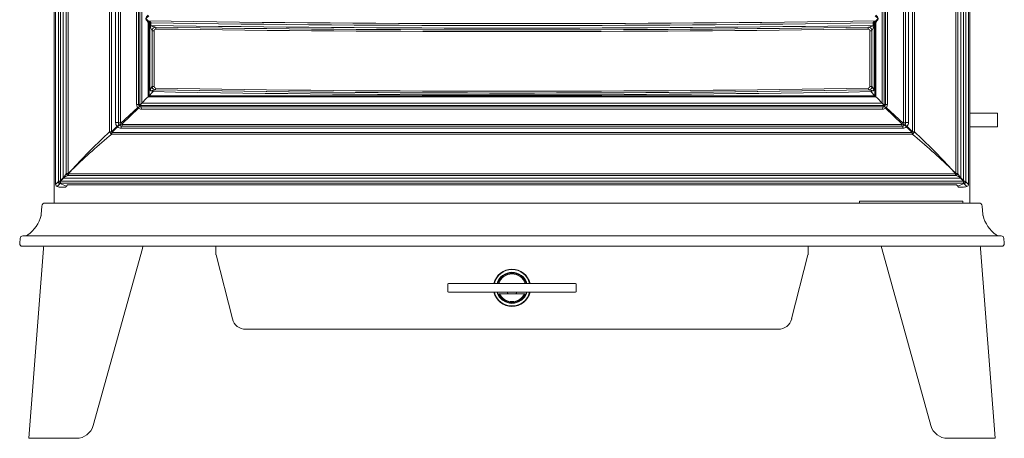
# Model space of a CAD drawing. Units: millimetres. Extents: x -3660555 to -1845680, y -16652 to 2924.
# Drawn here: x -1847817 to -1847248, y -16652 to -16410 of the extents above; entities that cross this region are included whole.
import ezdxf

# ---------------------------------------------------------------- set-up
doc = ezdxf.new("R2010")
doc.units = ezdxf.units.MM
doc.header["$LTSCALE"] = 0.2
doc.layers.add('2建築図', color=4, linetype='Continuous', lineweight=9)

msp = doc.modelspace()

# ---------------------------------------------------------------- linework, layer by layer
at = {"layer": '2建築図', "linetype": 'Continuous'}
for p, q in [((-1847796.78, -16516.45), (-1847796.78, -15981.45)), ((-1847795.89, -15989.67), (-1847795.89, -16505.82)), ((-1847794.32, -16504.03), (-1847794.32, -15991.46)), ((-1847793.01, -15992.01), (-1847793.01, -16503.48)), ((-1847271.54, -16503.48), (-1847271.54, -15992.01)), ((-1847270.23, -15991.46), (-1847270.23, -16504.03)), ((-1847791.5, -16501.89), (-1847791.5, -15993.6)), ((-1847789.84, -16499.29), (-1847789.84, -15996.14)), ((-1847788.65, -15996.14), (-1847788.65, -16499.29)), ((-1847275.89, -16499.29), (-1847275.89, -15996.14)), ((-1847274.71, -15996.14), (-1847274.71, -16499.29)), ((-1847273.05, -15993.6), (-1847273.05, -16501.89)), ((-1847764.76, -16475.31), (-1847764.76, -16020.19)), ((-1847763.63, -16020.15), (-1847763.63, -16475.31)), ((-1847300.92, -16475.31), (-1847300.92, -16020.19)), ((-1847299.79, -16019.77), (-1847299.79, -16475.31)), ((-1847761.25, -16469.97), (-1847761.25, -16024.88)), ((-1847759.65, -16024.88), (-1847759.65, -16469.97)), ((-1847759.63, -16470.01), (-1847759.63, -16024.85)), ((-1847758.32, -16024.99), (-1847758.32, -16470.01)), ((-1847306.22, -16470.01), (-1847306.22, -16024.99)), ((-1847304.92, -16024.85), (-1847304.92, -16470.01)), ((-1847304.9, -16469.97), (-1847304.9, -16024.88)), ((-1847303.3, -16024.88), (-1847303.3, -16469.97)), ((-1847749.09, -16459.44), (-1847749.09, -16036.06)), ((-1847747.96, -16459.42), (-1847747.96, -16036.08)), ((-1847747.24, -16036.08), (-1847747.24, -16459.42)), ((-1847746.04, -16036.76), (-1847746.04, -16458.73)), ((-1847318.5, -16458.73), (-1847318.5, -16036.76)), ((-1847317.31, -16459.42), (-1847317.31, -16036.08)), ((-1847316.58, -16036.08), (-1847316.58, -16459.42)), ((-1847315.45, -16036.06), (-1847315.45, -16459.44)), ((-1847267.78, -16221.96), (-1847267.78, -16516.45)), ((-1847268.66, -16505.82), (-1847268.66, -16227.56)), ((-1847742.48, -16454.99), (-1847742.48, -16412.12)), ((-1847741.86, -16412.12), (-1847742.48, -16412.12)), ((-1847741.92, -16412), (-1847741.51, -16411.73)), ((-1847741.44, -16411.96), (-1847741.86, -16412.12)), ((-1847741.86, -16412.12), (-1847741.86, -16454.39)), ((-1847741.44, -16411.96), (-1847741.44, -16451.03)), ((-1847741.2, -16413.82), (-1847741.2, -16412.1)), ((-1847740.85, -16412.32), (-1847740.86, -16413.82)), ((-1847323.68, -16413.82), (-1847323.7, -16412.32)), ((-1847323.35, -16412.1), (-1847323.34, -16413.82)), ((-1847323.11, -16451.03), (-1847323.11, -16411.96)), ((-1847322.69, -16412.12), (-1847323.11, -16411.96)), ((-1847323.04, -16411.73), (-1847322.62, -16412)), ((-1847322.69, -16454.39), (-1847322.69, -16412.12)), ((-1847322.07, -16412.12), (-1847322.69, -16412.12)), ((-1847322.07, -16412.12), (-1847322.07, -16454.99)), ((-1847740.86, -16413.82), (-1847741.2, -16413.82)), ((-1847740.2, -16449), (-1847740.2, -16416.85)), ((-1847739.03, -16416.85), (-1847740.2, -16416.85)), ((-1847739.03, -16416.85), (-1847739.03, -16449)), ((-1847325.51, -16449), (-1847325.51, -16416.85)), ((-1847324.34, -16416.85), (-1847325.51, -16416.85)), ((-1847324.34, -16416.85), (-1847324.34, -16449)), ((-1847323.34, -16413.82), (-1847323.68, -16413.82)), ((-1847739.03, -16449), (-1847740.2, -16449)), ((-1847324.34, -16449), (-1847325.51, -16449)), ((-1847322.69, -16454.39), (-1847324.95, -16452.05)), ((-1847747.06, -16459.8), (-1847746.04, -16458.73)), ((-1847746.04, -16458.73), (-1847318.5, -16458.73)), ((-1847322.07, -16454.99), (-1847742.48, -16454.99)), ((-1847741.86, -16454.39), (-1847322.69, -16454.39)), ((-1847317.48, -16459.8), (-1847318.5, -16458.73)), ((-1847758.18, -16470.37), (-1847748.48, -16461.14)), ((-1847747.99, -16461.63), (-1847757.69, -16470.86)), ((-1847747.96, -16459.44), (-1847749.09, -16459.44)), ((-1847747.96, -16459.42), (-1847747.24, -16459.42)), ((-1847747.96, -16459.44), (-1847747.96, -16459.42)), ((-1847746.69, -16459.98), (-1847317.85, -16459.98)), ((-1847746.53, -16460.89), (-1847746.53, -16460.91)), ((-1847318.02, -16460.89), (-1847746.53, -16460.89)), ((-1847746.53, -16460.91), (-1847318.02, -16460.91)), ((-1847318.17, -16462.22), (-1847746.38, -16462.22)), ((-1847318.02, -16460.91), (-1847318.02, -16460.89)), ((-1847316.58, -16459.42), (-1847317.31, -16459.42)), ((-1847316.58, -16459.42), (-1847316.58, -16459.44)), ((-1847316.58, -16459.44), (-1847315.45, -16459.44)), ((-1847306.85, -16470.86), (-1847316.56, -16461.63)), ((-1847316.07, -16461.14), (-1847306.37, -16470.37)), ((-1847251.78, -16464.45), (-1847267.78, -16464.45)), ((-1847251.78, -16464.45), (-1847251.78, -16472.45)), ((-1847759.65, -16469.97), (-1847761.25, -16469.97)), ((-1847759.65, -16469.97), (-1847759.63, -16470.01)), ((-1847759.63, -16470.01), (-1847758.32, -16470.01)), ((-1847304.92, -16470.01), (-1847306.22, -16470.01)), ((-1847304.92, -16470.01), (-1847304.9, -16469.97)), ((-1847303.3, -16469.97), (-1847304.9, -16469.97)), ((-1847763.63, -16475.31), (-1847764.76, -16475.31)), ((-1847763.63, -16475.31), (-1847760.48, -16472.18)), ((-1847760.21, -16472.46), (-1847763.35, -16475.59)), ((-1847763.35, -16475.59), (-1847301.19, -16475.59)), ((-1847306.48, -16473.23), (-1847758.06, -16473.23)), ((-1847757.71, -16471.95), (-1847306.84, -16471.95)), ((-1847757.35, -16471), (-1847307.19, -16471)), ((-1847301.19, -16475.59), (-1847304.34, -16472.46)), ((-1847304.07, -16472.18), (-1847300.92, -16475.31)), ((-1847300.92, -16475.31), (-1847299.79, -16475.31)), ((-1847267.78, -16472.45), (-1847251.78, -16472.45)), ((-1847301.09, -16476.64), (-1847763.45, -16476.64)), ((-1847795.89, -16505.82), (-1847794.47, -16504.21)), ((-1847794.47, -16504.21), (-1847794.32, -16504.03)), ((-1847793.27, -16503.7), (-1847793.01, -16503.48)), ((-1847793.01, -16503.48), (-1847791.5, -16501.89)), ((-1847792.87, -16503.62), (-1847793, -16503.84)), ((-1847793, -16503.84), (-1847271.54, -16503.84)), ((-1847791.36, -16502.03), (-1847792.87, -16503.62)), ((-1847273.18, -16502.03), (-1847791.36, -16502.03)), ((-1847788.65, -16499.29), (-1847789.84, -16499.29)), ((-1847789.84, -16499.58), (-1847789.84, -16499.29)), ((-1847788.62, -16500.54), (-1847788.9, -16500.54)), ((-1847788.65, -16499.29), (-1847788.69, -16499.53)), ((-1847788.69, -16499.53), (-1847788.46, -16499.49)), ((-1847275.93, -16500.54), (-1847788.62, -16500.54)), ((-1847788.46, -16499.49), (-1847276.08, -16499.49)), ((-1847276.08, -16499.49), (-1847275.85, -16499.53)), ((-1847275.65, -16500.54), (-1847275.93, -16500.54)), ((-1847275.85, -16499.53), (-1847275.89, -16499.29)), ((-1847274.71, -16499.29), (-1847275.89, -16499.29)), ((-1847274.71, -16499.29), (-1847274.71, -16499.58)), ((-1847271.67, -16503.62), (-1847273.18, -16502.03)), ((-1847273.05, -16501.89), (-1847271.54, -16503.48)), ((-1847271.54, -16503.84), (-1847271.67, -16503.62)), ((-1847271.54, -16503.48), (-1847271.27, -16503.7)), ((-1847270.23, -16504.03), (-1847270.08, -16504.21)), ((-1847270.08, -16504.21), (-1847268.66, -16505.82)), ((-1847793.86, -16507.18), (-1847795.04, -16506.96)), ((-1847793.34, -16505.03), (-1847793.49, -16505.2)), ((-1847789.7, -16506.72), (-1847793.49, -16505.2)), ((-1847271.32, -16505), (-1847793.22, -16505)), ((-1847789.7, -16506.72), (-1847790.12, -16507.19)), ((-1847789.09, -16506.02), (-1847789.7, -16506.72)), ((-1847274.85, -16506.72), (-1847275.45, -16506.02)), ((-1847274.85, -16506.72), (-1847271.06, -16505.2)), ((-1847274.43, -16507.19), (-1847274.85, -16506.72)), ((-1847271.06, -16505.2), (-1847271.21, -16505.03)), ((-1847269.51, -16506.96), (-1847270.69, -16507.18)), ((-1847271.79, -16515.45), (-1847331.65, -16515.45)), ((-1847331.65, -16515.45), (-1847331.65, -16516.45)), ((-1847313.18, -16515.33), (-1847313.18, -16515.45)), ((-1847302.55, -16515.45), (-1847302.55, -16515.33)), ((-1847271.79, -16515.45), (-1847271.79, -16516.45)), ((-1847804.25, -16523.15), (-1847803.91, -16518.32)), ((-1847801.91, -16516.45), (-1847262.64, -16516.45)), ((-1847260.65, -16518.32), (-1847260.31, -16523.15)), ((-1847816.64, -16539.82), (-1847816.37, -16536.82)), ((-1847814.88, -16535.45), (-1847814.52, -16535.45)), ((-1847814.52, -16535.45), (-1847250.04, -16535.45)), ((-1847250.04, -16535.45), (-1847249.68, -16535.45)), ((-1847248.18, -16536.82), (-1847247.92, -16539.82)), ((-1847814.78, -16541.45), (-1847815.14, -16541.45)), ((-1847249.78, -16541.45), (-1847814.78, -16541.45)), ((-1847811.28, -16652.45), (-1847802.95, -16542.74)), ((-1847745.8, -16542.74), (-1847774.24, -16645.13)), ((-1847745.43, -16541.41), (-1847745.8, -16542.74)), ((-1847703.28, -16541.36), (-1847703.28, -16546.45)), ((-1847361.28, -16541.36), (-1847361.28, -16546.45)), ((-1847318.75, -16542.74), (-1847319.13, -16541.38)), ((-1847290.31, -16645.13), (-1847318.75, -16542.74)), ((-1847261.61, -16542.74), (-1847253.28, -16652.45)), ((-1847249.41, -16541.45), (-1847249.78, -16541.45)), ((-1847703.28, -16546.45), (-1847703.24, -16546.45)), ((-1847703.24, -16546.45), (-1847693.81, -16583.43)), ((-1847370.74, -16583.43), (-1847361.31, -16546.45)), ((-1847361.31, -16546.45), (-1847361.28, -16546.45)), ((-1847569.41, -16563.45), (-1847569.41, -16567.45)), ((-1847568.91, -16562.95), (-1847563.41, -16562.95)), ((-1847563.41, -16562.95), (-1847501.14, -16562.95)), ((-1847501.14, -16562.95), (-1847495.64, -16562.95)), ((-1847495.14, -16567.45), (-1847495.14, -16563.45)), ((-1847563.41, -16567.95), (-1847568.91, -16567.95)), ((-1847501.14, -16567.95), (-1847563.41, -16567.95)), ((-1847540.02, -16568.95), (-1847539.47, -16568.95)), ((-1847525.08, -16568.95), (-1847539.47, -16568.95)), ((-1847525.08, -16568.95), (-1847524.53, -16568.95)), ((-1847495.64, -16567.95), (-1847501.14, -16567.95)), ((-1847686.06, -16589.45), (-1847378.49, -16589.45)), ((-1847801.31, -16652.45), (-1847811.28, -16652.45)), ((-1847801.31, -16652.45), (-1847783.88, -16652.45)), ((-1847263.25, -16652.45), (-1847280.68, -16652.45)), ((-1847253.28, -16652.45), (-1847263.25, -16652.45))]:
    msp.add_line(p, q, dxfattribs=at)
for centre, radius, start, end in [((-1847743.56, -16412.3), 1.1, 9.2047, 37.3967), ((-1847532.27, -2194.68), 14218.05, 269.153911, 270.846089), ((-1847743.9, -16412.25), 1.99, 7.3915, 32.6965), ((-1847755.7, -16435.48), 27.51, 57.3346, 58.1903), ((-1847756.8, -16419.73), 17.59, 24.9141, 26.2181), ((-1847532.27, -2196.31), 14217.54, 269.159422, 270.840578), ((-1847307.7, -16419.76), 17.64, 153.7839, 155.0839), ((-1847308.85, -16435.48), 27.51, 121.8097, 122.6654), ((-1847320.65, -16412.25), 1.99, 147.269, 172.6423), ((-1847320.98, -16412.3), 1.1, 142.6021, 170.7957), ((-1847731.59, -16412.33), 9.73, 188.8207, 207.6983), ((-1847532.27, -2196.32), 14219.03, 269.159457, 270.840543), ((-1847738.19, -16416.87), 2.01, 90.8239, 179.4727), ((-1847738.05, -16416.84), 0.984, 89.744, 180.8267), ((-1847532.27, -2182.34), 14234.01, 269.170985, 270.829015), ((-1847532.27, -2203.08), 14214.26, 269.170529, 270.829471), ((-1847326.5, -16416.84), 0.984, 359.1733, 90.256), ((-1847327.75, -16407.33), 7.66, 280.6794, 302.0338), ((-1847326.36, -16416.87), 2.01, 0.5272, 89.1761), ((-1847332.96, -16412.33), 9.73, 332.3013, 351.1798), ((-1847738.2, -16448.99), 2, 180.119, 267.7188), ((-1847532.27, -5072.28), 11381.66, 268.956252, 271.043748), ((-1847738.05, -16449.01), 0.985, 179.2506, 268.3518), ((-1847532.27, -5100.01), 11352.86, 268.959992, 271.040008), ((-1847326.5, -16449.01), 0.985, 271.6481, 0.7494), ((-1847326.35, -16448.99), 2, 272.3312, 359.8309), ((-1847721.04, -16478.99), 32.18, 131.7709, 140.9823), ((-1847750.9, -16445.7), 12.54, 312.1892, 315.6832), ((-1847751.18, -16445.41), 12.95, 315.6333, 316.0597), ((-1847313.36, -16445.41), 12.95, 223.9404, 224.3667), ((-1847313.65, -16445.7), 12.54, 224.3168, 227.8108), ((-1847343.51, -16478.99), 32.18, 39.0177, 48.2291), ((-1847746.44, -16459.44), 2.65, 180.084, 219.8349), ((-1847747.56, -16455.64), 5.57, 260.554, 265.2639), ((-1847739.06, -16460.76), 8.98, 182.7732, 185.5955), ((-1847746.39, -16459.75), 2.47, 229.7027, 270.4408), ((-1847746.51, -16459.42), 1.46, 179.9065, 224.4479), ((-1847746.28, -16459.44), 1.69, 180.0857, 221.1422), ((-1847746.49, -16459.41), 1.48, 224.3147, 268.4727), ((-1847746.59, -16459.46), 1.45, 228.7107, 272.3987), ((-1847746.75, -16459.42), 0.489, 179.6719, 229.9614), ((-1847746.69, -16459.5), 0.475, 218.2607, 269.7966), ((-1847318.15, -16459.75), 2.47, 269.5592, 310.2973), ((-1847318.06, -16459.41), 1.48, 271.5273, 315.6853), ((-1847317.96, -16459.46), 1.45, 267.6013, 311.2893), ((-1847317.85, -16459.5), 0.475, 270.2034, 321.7393), ((-1847317.8, -16459.42), 0.489, 310.0386, 0.3281), ((-1847318.04, -16459.42), 1.46, 315.5521, 0.0935), ((-1847318.27, -16459.44), 1.69, 318.8578, 359.9143), ((-1847325.49, -16460.76), 8.98, 354.4045, 357.2268), ((-1847316.98, -16455.64), 5.57, 274.7361, 279.446), ((-1847318.1, -16459.44), 2.65, 320.1651, 359.916), ((-1847757.69, -16469.97), 3.56, 179.9632, 218.3996), ((-1847757.55, -16469.96), 2.1, 180.3636, 218.2191), ((-1847757.64, -16470.02), 1.98, 179.6105, 224.2418), ((-1847757.8, -16470), 0.522, 180.3346, 223.7359), ((-1847306.74, -16470), 0.522, 316.2641, 359.6654), ((-1847306.9, -16470.02), 1.98, 315.7582, 0.3895), ((-1847306.99, -16469.96), 2.1, 321.7809, 359.6364), ((-1847306.86, -16469.97), 3.56, 321.6004, 0.0368), ((-1847518.33, -16740.67), 362.14, 132.8809, 137.6233), ((-1847759.6, -16471.6), 1.05, 213.7215, 235.0116), ((-1847758.07, -16469.87), 3.36, 230.5755, 270.1588), ((-1847757.78, -16470.14), 1.8, 218.1667, 230.5664), ((-1847757.74, -16470.08), 1.87, 230.9114, 271.0675), ((-1847756.18, -16470.39), 2, 179.4167, 192.2957), ((-1847757.71, -16469.11), 1.75, 255.9577, 270.535), ((-1847757.36, -16470.52), 0.482, 225.5965, 270.2797), ((-1847758.27, -16472.25), 1, 15.2184, 17.4196), ((-1847306.27, -16472.25), 1, 162.4476, 180), ((-1847307.19, -16470.52), 0.482, 269.7203, 314.4035), ((-1847306.84, -16469.11), 1.75, 269.465, 284.0423), ((-1847306.8, -16470.08), 1.87, 268.9325, 309.0886), ((-1847306.47, -16469.87), 3.36, 269.8412, 309.4244), ((-1847308.36, -16470.39), 2, 347.7043, 0.5833), ((-1847306.77, -16470.14), 1.8, 309.4336, 321.8333), ((-1847304.94, -16471.6), 1.05, 304.9884, 326.2785), ((-1847546.22, -16740.67), 362.14, 42.3767, 47.1191), ((-1847517.16, -16775.66), 387.39, 129.4774, 133.9148), ((-1847547.23, -16775.48), 387.16, 46.0839, 50.524), ((-1847527.54, -16767.32), 374.19, 133.6554, 134.2513), ((-1847526.46, -16733.41), 351.24, 137.6042, 138.2403), ((-1847537, -16767.32), 374.19, 45.7487, 46.3446), ((-1847538.08, -16733.41), 351.24, 41.7597, 42.3958), ((-1847794.08, -16504.93), 0.932, 90.4974, 104.6916), ((-1847785.08, -16525.37), 24.34, 104.8386, 105.2801), ((-1847784.58, -16503.55), 6.95, 165.7602, 167.3529), ((-1847778.71, -16508.46), 14.23, 141.4139, 152.3177), ((-1847777.75, -16524.19), 26.15, 115.2416, 121.266), ((-1847286.8, -16524.19), 26.15, 58.734, 64.7584), ((-1847285.83, -16508.46), 14.23, 27.6823, 38.5861), ((-1847279.46, -16525.37), 24.34, 74.7199, 75.1614), ((-1847279.97, -16503.55), 6.95, 12.6471, 14.2398), ((-1847270.46, -16504.93), 0.926, 75.268, 89.5431), ((-1847794.74, -16505.85), 1.15, 178.7181, 255.1034), ((-1848014.21, -16312.21), 293.2, 318.3772, 318.8343), ((-1847792.01, -16493.8), 13.51, 262.1144, 269.7666), ((-1847272.54, -16493.79), 13.51, 270.2497, 277.8995), ((-1847073.01, -16332.03), 263.08, 221.1669, 221.6762), ((-1847269.8, -16505.85), 1.15, 284.9066, 1.2811), ((-1847801.91, -16518.45), 2, 90, 176), ((-1847262.64, -16518.45), 2, 4, 90), ((-1847823.7, -16518.7), 20, 305.9972, 345.5668), ((-1847807.24, -16522.94), 3, 345.5446, 356), ((-1847257.32, -16522.94), 3, 184, 194.4554), ((-1847240.85, -16518.7), 20, 194.4332, 234.0028), ((-1847814.88, -16536.95), 1.5, 90, 175), ((-1847813.71, -16532.45), 3, 270, 305.9972), ((-1847250.85, -16532.45), 3, 234.0028, 270), ((-1847249.68, -16536.95), 1.5, 5, 90), ((-1847815.14, -16539.95), 1.5, 175, 270), ((-1847796.97, -16543.19), 6, 162.8259, 175.6595), ((-1847267.59, -16543.19), 6, 4.3405, 17.1741), ((-1847249.41, -16539.95), 1.5, 270, 5), ((-1847532.28, -16565.45), 10.75, 13.4477, 166.5523), ((-1847532.28, -16565.45), 10.5, 13.7741, 166.2259), ((-1847532.28, -16565.45), 9, 16.1276, 163.8724), ((-1847532.28, -16565.45), 8.5, 17.1046, 162.8954), ((-1847532.28, -16565.45), 8, 18.21, 161.79), ((-1847568.91, -16563.45), 0.5, 90, 180), ((-1847495.64, -16563.45), 0.5, 0, 90), ((-1847568.91, -16567.45), 0.5, 180, 270), ((-1847532.28, -16565.45), 10.75, 193.4477, 346.5523), ((-1847532.28, -16565.45), 10.5, 193.7741, 346.2259), ((-1847532.28, -16565.45), 9, 196.1276, 343.8724), ((-1847532.28, -16565.45), 8.5, 204.3157, 335.6843), ((-1847532.28, -16565.45), 8, 205.9445, 334.0555), ((-1847531.79, -16566.37), 3.7, 205.3963, 224.3586), ((-1847532.77, -16566.37), 3.7, 315.6414, 334.6037), ((-1847495.64, -16567.45), 0.5, 270, 0), ((-1847686.06, -16581.45), 8, 194.3067, 270), ((-1847378.49, -16581.45), 8, 270, 345.6933), ((-1847783.88, -16642.45), 10, 270, 344.4759), ((-1847280.68, -16642.45), 10, 195.5241, 270)]:
    msp.add_arc(centre, radius, start, end, dxfattribs=at)
for centre, major_axis, ratio, start_param, end_param in [((-1847742.42, -16411.63), (-0.699, -0.715), 0.197896, 4.238934, 4.903478), ((-1847742.13, -16412.12), (-0.977, -0.214), 0.07767, 4.480324, 5.053557), ((-1847742.13, -16412.12), (0.49, -0.872), 0.242042, 1.435526, 1.575798), ((-1847741.71, -16411.96), (0.274, -0.962), 0.265381, 1.495369, 1.739897), ((-1847741.23, -16412.1), (0.778, 0.628), 0.020439, -1.54547, -1.317619), ((-1847323.32, -16412.1), (-0.778, 0.628), 0.020436, 1.317617, 1.545473), ((-1847322.83, -16411.96), (-0.274, -0.962), 0.265381, 4.54328, 4.787814), ((-1847322.41, -16412.12), (-0.49, -0.872), 0.242047, 4.707367, 4.84765), ((-1847322.41, -16412.12), (0.977, -0.214), 0.077677, 1.22963, 1.802865), ((-1847322.13, -16411.63), (0.699, -0.715), 0.197897, 1.379707, 2.044251), ((-1847738.25, -16415.85), (0.015, 1), 0.204934, 4.715385, 6.196832), ((-1847326.3, -16415.85), (-0.015, 1), 0.204934, 0.086353, 1.5678), ((-1847741.16, -16448.92), (1, 0), 0.262466, -0.338268, -0.275526), ((-1847738.33, -16449.01), (0.48, -1.94), 0.940134, 4.482707, 6.024577), ((-1847741.16, -16450.92), (3, 0), 0.087489, -0.338268, -0.281127), ((-1847738.28, -16449.99), (-0.018, -1), 0.204953, 0.089164, 1.574552), ((-1847532.27, -16364.93), (1004.99, 0), 0.087489, 4.50594, 4.918838), ((-1847532.27, -16363.94), (-1003.99, 0), 0.087576, 1.364347, 1.777246), ((-1847326.26, -16449.99), (0.018, -1), 0.204953, 4.708634, 6.194021), ((-1847323.38, -16450.92), (-3, 0), 0.087489, 0.281126, 0.338268), ((-1847326.21, -16449.01), (0.48, 1.94), 0.940134, 3.400201, 4.942071), ((-1847323.38, -16448.92), (-1, 0), 0.262466, 0.275525, 0.338268), ((-1847746.49, -16459.91), (0, -1), 0.208, 4.781601, 6.073656), ((-1847746.57, -16461.89), (0, 1), 0.208, 4.374334, 6.073656), ((-1847317.97, -16461.89), (0, 1), 0.208, 0.20953, 1.908851), ((-1847318.06, -16459.91), (0, -1), 0.208, 0.20953, 1.501584), ((-1847763.77, -16475.31), (1.3, -1.52), 0.396758, 4.383716, 5.362908), ((-1847763.77, -16475.31), (1.41, -1.42), 0.049566, 1.324366, 1.521633), ((-1847763.77, -16475.31), (0, -2), 0.208, 0.84322, 1.43108), ((-1847760.37, -16472.18), (-1.17, -0.93), 0.043448, 3.109721, 4.767041), ((-1847759.9, -16472.67), (-0.95, -1.16), 0.247569, 3.078795, 4.736115), ((-1847757.75, -16473.44), (0, -1.5), 0.208, 3.001876, 4.572672), ((-1847757.65, -16470.5), (0, 1.5), 0.208, 3.001876, 4.374334), ((-1847306.9, -16470.5), (0, 1.5), 0.208, 1.908851, 3.281309), ((-1847306.79, -16473.44), (0, -1.5), 0.208, 1.710513, 3.281309), ((-1847304.65, -16472.67), (0.95, -1.16), 0.247569, 1.54707, 3.20439), ((-1847304.17, -16472.18), (1.17, -0.93), 0.043448, 1.516144, 3.173464), ((-1847300.78, -16475.31), (-1.41, -1.42), 0.049566, -1.521633, -1.324366), ((-1847300.78, -16475.31), (0, -2), 0.208, 4.852106, 5.439965), ((-1847300.78, -16475.31), (1.3, 1.52), 0.396758, 4.06187, 5.041062), ((-1847793.47, -16504.21), (-0.754, 0.657), 0.99441, 0.720077, 2.268066), ((-1847793.32, -16504.03), (-0.754, 0.657), 0.99441, 0.720077, 2.268066), ((-1847793.21, -16504), (-0.135, 0.991), 0.881703, 1.451537, 2.969185), ((-1847792.8, -16503.7), (-0.915, 0.403), 0.212282, 1.121182, 1.437943), ((-1847792.66, -16503.48), (-0.725, 0.688), 0.243147, 1.319946, 1.517215), ((-1847791.16, -16501.89), (-0.725, 0.688), 0.243147, 1.319946, 1.517215), ((-1847788.95, -16499.58), (-1, -0.024), 0.046144, 4.451146, 5.802322), ((-1847788.95, -16499.58), (-0.501, 0.865), 0.856734, 1.110385, 2.609574), ((-1847788.95, -16499.58), (0.014, 1), 0.256757, 3.415719, 4.766895), ((-1847275.87, -16499.58), (0, 1), 0.208, 1.474169, 2.867645), ((-1847275.59, -16499.58), (-1, 0.024), 0.046144, 3.622456, 4.973632), ((-1847275.59, -16499.58), (0.014, -1), 0.256757, 4.657883, 6.009059), ((-1847275.59, -16499.58), (-0.501, -0.865), 0.856734, 0.532019, 2.031208), ((-1847273.39, -16501.89), (0.725, 0.688), 0.243147, 4.765971, 4.963239), ((-1847271.88, -16503.48), (0.725, 0.688), 0.243147, 4.765971, 4.963239), ((-1847271.75, -16503.7), (0.915, 0.403), 0.212282, -1.437943, -1.121182), ((-1847271.34, -16504), (0.135, 0.991), 0.881703, 3.314001, 4.831648), ((-1847271.23, -16504.03), (0.754, 0.657), 0.99441, 4.015119, 5.563108), ((-1847271.07, -16504.21), (-0.754, -0.657), 0.99441, 0.873527, 2.421515), ((-1847807.24, -16522.94), (-2.91, 0.75), 0.992719, 3.141593, 3.32383), ((-1847257.32, -16522.94), (2.91, 0.75), 0.992719, 2.959355, 3.141593)]:
    msp.add_ellipse(centre, major_axis=major_axis, ratio=ratio, start_param=start_param, end_param=end_param, dxfattribs=at)
for points, degree, knots in [([(-1847742.69, -16411.63), (-1847742.92, -16411.33), (-1847743.14, -16411.02), (-1847743.45, -16410.54), (-1847743.56, -16410.38), (-1847743.67, -16410.12), (-1847743.7, -16410.03), (-1847743.73, -16409.84), (-1847743.73, -16409.74), (-1847743.69, -16409.55), (-1847743.65, -16409.46), (-1847743.57, -16409.29), (-1847743.53, -16409.21), (-1847743.38, -16408.96), (-1847743.27, -16408.81), (-1847742.94, -16408.35), (-1847742.71, -16408.05), (-1847742.48, -16407.77)], 3, [0, 0, 0, 0, 0.25, 0.25, 0.375, 0.375, 0.4375, 0.4375, 0.5, 0.5, 0.5625, 0.5625, 0.625, 0.625, 0.75, 0.75, 1, 1, 1, 1]), ([(-1847741.96, -16408.28), (-1847742.25, -16408.48), (-1847742.53, -16408.69), (-1847742.94, -16409.02), (-1847743.08, -16409.13), (-1847743.34, -16409.37), (-1847743.47, -16409.49), (-1847743.59, -16409.73), (-1847743.6, -16409.82), (-1847743.55, -16410), (-1847743.5, -16410.07), (-1847743.33, -16410.28), (-1847743.19, -16410.4), (-1847742.79, -16410.75), (-1847742.5, -16410.97), (-1847742.22, -16411.18)], 3, [0, 0, 0, 0, 0.25, 0.25, 0.375, 0.375, 0.5, 0.5, 0.5625, 0.5625, 0.625, 0.625, 0.75, 0.75, 1, 1, 1, 1]), ([(-1847741.51, -16411.73), (-1847741.46, -16411.7), (-1847741.41, -16411.69), (-1847741.32, -16411.7), (-1847741.26, -16411.71), (-1847741.18, -16411.76), (-1847741.14, -16411.8), (-1847741.07, -16411.87), (-1847741.04, -16411.92), (-1847741.02, -16411.96)], 3, [0, 0, 0, 0, 0.25, 0.25, 0.5, 0.5, 0.75, 0.75, 1, 1, 1, 1]), ([(-1847741.2, -16412.1), (-1847741.22, -16412.05), (-1847741.25, -16412.01), (-1847741.31, -16411.96), (-1847741.34, -16411.95), (-1847741.39, -16411.94), (-1847741.42, -16411.95), (-1847741.44, -16411.96)], 3, [0, 0, 0, 0, 0.5, 0.5, 0.75, 0.75, 1, 1, 1, 1]), ([(-1847323.52, -16411.96), (-1847323.48, -16411.87), (-1847323.41, -16411.79), (-1847323.28, -16411.71), (-1847323.23, -16411.7), (-1847323.13, -16411.69), (-1847323.08, -16411.7), (-1847323.04, -16411.73)], 3, [0, 0, 0, 0, 0.5, 0.5, 0.75, 0.75, 1, 1, 1, 1]), ([(-1847323.11, -16411.96), (-1847323.13, -16411.95), (-1847323.16, -16411.94), (-1847323.21, -16411.95), (-1847323.23, -16411.96), (-1847323.3, -16412.01), (-1847323.33, -16412.05), (-1847323.35, -16412.1)], 3, [0, 0, 0, 0, 0.25, 0.25, 0.5, 0.5, 1, 1, 1, 1]), ([(-1847322.32, -16411.18), (-1847322.04, -16410.97), (-1847321.76, -16410.75), (-1847321.36, -16410.4), (-1847321.23, -16410.28), (-1847321.06, -16410.08), (-1847321, -16410.01), (-1847320.94, -16409.84), (-1847320.95, -16409.74), (-1847321.06, -16409.5), (-1847321.2, -16409.38), (-1847321.46, -16409.14), (-1847321.6, -16409.02), (-1847322.01, -16408.69), (-1847322.3, -16408.49), (-1847322.58, -16408.28)], 3, [0, 0, 0, 0, 0.25, 0.25, 0.375, 0.375, 0.4375, 0.4375, 0.5, 0.5, 0.625, 0.625, 0.75, 0.75, 1, 1, 1, 1]), ([(-1847322.07, -16407.77), (-1847321.84, -16408.06), (-1847321.6, -16408.35), (-1847321.27, -16408.81), (-1847321.17, -16408.97), (-1847321.02, -16409.21), (-1847320.97, -16409.3), (-1847320.89, -16409.47), (-1847320.85, -16409.56), (-1847320.81, -16409.75), (-1847320.81, -16409.84), (-1847320.84, -16410.03), (-1847320.88, -16410.12), (-1847320.99, -16410.38), (-1847321.09, -16410.55), (-1847321.4, -16411.02), (-1847321.63, -16411.33), (-1847321.86, -16411.63)], 3, [0, 0, 0, 0, 0.25, 0.25, 0.375, 0.375, 0.4375, 0.4375, 0.5, 0.5, 0.5625, 0.5625, 0.625, 0.625, 0.75, 0.75, 1, 1, 1, 1]), ([(-1847740.86, -16413.82), (-1847740.86, -16413.89), (-1847740.79, -16413.92), (-1847740.68, -16413.98), (-1847740.63, -16414.01), (-1847740.46, -16414.09), (-1847740.34, -16414.13), (-1847739.99, -16414.27), (-1847739.76, -16414.35), (-1847739.29, -16414.52), (-1847739.05, -16414.6), (-1847738.7, -16414.71), (-1847738.59, -16414.75), (-1847738.38, -16414.81), (-1847738.27, -16414.85), (-1847738.22, -16414.86)], 3, [0, 0, 0, 0, 0.0625, 0.0625, 0.125, 0.125, 0.25, 0.25, 0.5, 0.5, 0.75, 0.75, 0.875, 0.875, 1, 1, 1, 1]), ([(-1847741.44, -16451.03), (-1847741.39, -16451.06), (-1847741.33, -16451.06), (-1847741.24, -16451), (-1847741.21, -16450.95), (-1847741.12, -16450.81), (-1847741.07, -16450.72), (-1847740.92, -16450.42), (-1847740.83, -16450.22), (-1847740.66, -16449.83), (-1847740.57, -16449.63), (-1847740.39, -16449.26), (-1847740.29, -16449.07), (-1847740.22, -16449.01)], 3, [0, 0, 0, 0, 0.0625, 0.0625, 0.125, 0.125, 0.25, 0.25, 0.5, 0.5, 0.75, 0.75, 1, 1, 1, 1]), ([(-1847740.64, -16451.57), (-1847740.72, -16451.56), (-1847740.8, -16451.54), (-1847740.96, -16451.48), (-1847741.04, -16451.45), (-1847741.18, -16451.36), (-1847741.25, -16451.31), (-1847741.36, -16451.18), (-1847741.4, -16451.11), (-1847741.44, -16451.03)], 3, [0, 0, 0, 0, 0.25, 0.25, 0.5, 0.5, 0.75, 0.75, 1, 1, 1, 1]), ([(-1847738.33, -16451), (-1847738.39, -16451.01), (-1847738.48, -16451.03), (-1847738.66, -16451.07), (-1847738.75, -16451.1), (-1847739.04, -16451.17), (-1847739.24, -16451.22), (-1847739.64, -16451.33), (-1847739.84, -16451.38), (-1847740.24, -16451.48), (-1847740.44, -16451.53), (-1847740.64, -16451.57)], 3, [0, 0, 0, 0, 0.125, 0.125, 0.25, 0.25, 0.5, 0.5, 0.75, 0.75, 1, 1, 1, 1]), ([(-1847740.64, -16451.57), (-1847740.59, -16451.58), (-1847740.39, -16451.62), (-1847740.09, -16451.69), (-1847739.79, -16451.79), (-1847739.61, -16451.87), (-1847739.55, -16451.99), (-1847739.58, -16452.03), (-1847739.6, -16452.05)], 3, [0, 0, 0, 0, 0.121159, 0.485874, 0.739607, 0.888045, 0.943449, 1, 1, 1, 1]), ([(-1847323.91, -16451.57), (-1847324.11, -16451.53), (-1847324.31, -16451.48), (-1847324.71, -16451.38), (-1847324.91, -16451.33), (-1847325.31, -16451.22), (-1847325.51, -16451.17), (-1847325.79, -16451.1), (-1847325.89, -16451.07), (-1847326.07, -16451.03), (-1847326.15, -16451.01), (-1847326.21, -16451)], 3, [0, 0, 0, 0, 0.25, 0.25, 0.5, 0.5, 0.75, 0.75, 0.875, 0.875, 1, 1, 1, 1]), ([(-1847323.91, -16451.57), (-1847323.98, -16451.59), (-1847324.05, -16451.6), (-1847324.83, -16451.76), (-1847324.95, -16451.92), (-1847325.01, -16451.99), (-1847324.95, -16452.05)], 2, [0, 0, 0, 0.139202, 0.139202, 0.898726, 0.898726, 1, 1, 1]), ([(-1847324.33, -16449.01), (-1847324.25, -16449.07), (-1847324.15, -16449.26), (-1847323.98, -16449.63), (-1847323.89, -16449.82), (-1847323.71, -16450.22), (-1847323.62, -16450.42), (-1847323.48, -16450.72), (-1847323.43, -16450.82), (-1847323.33, -16450.95), (-1847323.3, -16451), (-1847323.21, -16451.06), (-1847323.15, -16451.06), (-1847323.11, -16451.03)], 3, [0, 0, 0, 0, 0.25, 0.25, 0.5, 0.5, 0.75, 0.75, 0.875, 0.875, 0.9375, 0.9375, 1, 1, 1, 1]), ([(-1847323.11, -16451.03), (-1847323.14, -16451.11), (-1847323.19, -16451.18), (-1847323.3, -16451.31), (-1847323.37, -16451.36), (-1847323.58, -16451.49), (-1847323.74, -16451.54), (-1847323.91, -16451.57)], 3, [0, 0, 0, 0, 0.25, 0.25, 0.5, 0.5, 1, 1, 1, 1]), ([(-1847747.55, -16460.55), (-1847747.55, -16460.57), (-1847747.56, -16460.6), (-1847747.6, -16460.68), (-1847747.63, -16460.73), (-1847747.76, -16460.9), (-1847747.88, -16461.04), (-1847748.02, -16461.19)], 3, [0, 0, 0, 0, 0.25, 0.25, 0.5, 0.5, 1, 1, 1, 1]), ([(-1847747.55, -16460.44), (-1847747.55, -16460.42), (-1847747.54, -16460.39), (-1847747.49, -16460.31), (-1847747.46, -16460.26), (-1847747.33, -16460.08), (-1847747.21, -16459.94), (-1847747.06, -16459.8)], 3, [0, 0, 0, 0, 0.25, 0.25, 0.5, 0.5, 1, 1, 1, 1]), ([(-1847317, -16460.44), (-1847317, -16460.42), (-1847317.01, -16460.39), (-1847317.05, -16460.31), (-1847317.09, -16460.26), (-1847317.22, -16460.08), (-1847317.34, -16459.94), (-1847317.48, -16459.8)], 3, [0, 0, 0, 0, 0.25, 0.25, 0.5, 0.5, 1, 1, 1, 1]), ([(-1847317, -16460.55), (-1847317, -16460.57), (-1847316.99, -16460.6), (-1847316.94, -16460.68), (-1847316.91, -16460.73), (-1847316.79, -16460.9), (-1847316.66, -16461.04), (-1847316.52, -16461.19)], 3, [0, 0, 0, 0, 0.25, 0.25, 0.5, 0.5, 1, 1, 1, 1]), ([(-1847758.89, -16471.38), (-1847758.85, -16471.36), (-1847758.81, -16471.34), (-1847758.68, -16471.26), (-1847758.58, -16471.18), (-1847758.37, -16471.02), (-1847758.25, -16470.92), (-1847758.13, -16470.81)], 3, [0.3651873, 0.3651873, 0.3651873, 0.3651873, 0.5, 0.5, 0.75, 0.75, 1, 1, 1, 1]), ([(-1847305.66, -16471.38), (-1847305.69, -16471.36), (-1847305.73, -16471.34), (-1847305.86, -16471.26), (-1847305.96, -16471.18), (-1847306.17, -16471.02), (-1847306.29, -16470.92), (-1847306.41, -16470.81)], 3, [0.3653686, 0.3653686, 0.3653686, 0.3653686, 0.5, 0.5, 0.75, 0.75, 1, 1, 1, 1]), ([(-1847794.09, -16504), (-1847793.99, -16504), (-1847793.87, -16503.96), (-1847793.66, -16503.89), (-1847793.58, -16503.87), (-1847793.47, -16503.82), (-1847793.43, -16503.8), (-1847793.35, -16503.76), (-1847793.3, -16503.74), (-1847793.27, -16503.7)], 3, [0, 0, 0, 0, 0.5, 0.5, 0.75, 0.75, 0.875, 0.875, 1, 1, 1, 1]), ([(-1847793, -16503.84), (-1847793.02, -16504), (-1847793.05, -16504.14), (-1847793.1, -16504.41), (-1847793.13, -16504.53), (-1847793.18, -16504.74), (-1847793.19, -16504.82), (-1847793.22, -16504.95), (-1847793.22, -16504.99), (-1847793.22, -16505)], 3, [0, 0, 0, 0, 0.25, 0.25, 0.5, 0.5, 0.75, 0.75, 1, 1, 1, 1]), ([(-1847788.46, -16499.49), (-1847788.46, -16499.72), (-1847788.47, -16499.95), (-1847788.53, -16500.34), (-1847788.57, -16500.48), (-1847788.62, -16500.54)], 3, [0, 0, 0, 0, 0.5, 0.5, 1, 1, 1, 1]), ([(-1847271.32, -16505), (-1847271.32, -16504.99), (-1847271.33, -16504.95), (-1847271.35, -16504.82), (-1847271.37, -16504.74), (-1847271.41, -16504.53), (-1847271.44, -16504.41), (-1847271.5, -16504.14), (-1847271.53, -16504), (-1847271.54, -16503.84)], 3, [0, 0, 0, 0, 0.25, 0.25, 0.5, 0.5, 0.75, 0.75, 1, 1, 1, 1]), ([(-1847271.27, -16503.7), (-1847271.24, -16503.74), (-1847271.2, -16503.76), (-1847271.12, -16503.8), (-1847271.08, -16503.82), (-1847270.96, -16503.87), (-1847270.89, -16503.89), (-1847270.68, -16503.96), (-1847270.55, -16504), (-1847270.46, -16504)], 3, [0, 0, 0, 0, 0.125, 0.125, 0.25, 0.25, 0.5, 0.5, 1, 1, 1, 1]), ([(-1847792.06, -16507.31), (-1847791.81, -16507.31), (-1847791.57, -16507.31), (-1847791.23, -16507.31), (-1847791.12, -16507.3), (-1847790.91, -16507.3), (-1847790.82, -16507.29), (-1847790.64, -16507.28), (-1847790.56, -16507.28), (-1847790.42, -16507.26), (-1847790.35, -16507.25), (-1847790.2, -16507.23), (-1847790.13, -16507.21), (-1847790.12, -16507.19)], 3, [0, 0, 0, 0, 0.25, 0.25, 0.375, 0.375, 0.5, 0.5, 0.625, 0.625, 0.75, 0.75, 1, 1, 1, 1]), ([(-1847789.09, -16506.02), (-1847789.08, -16506.01), (-1847789.03, -16505.99), (-1847788.86, -16505.96), (-1847788.75, -16505.95), (-1847788.32, -16505.91), (-1847787.93, -16505.9), (-1847787.5, -16505.9)], 3, [0, 0, 0, 0, 0.25, 0.25, 0.5, 0.5, 1, 1, 1, 1]), ([(-1847277.04, -16505.9), (-1847287.56, -16505.91), (-1847298.07, -16505.91), (-1847319.08, -16505.91), (-1847329.59, -16505.91), (-1847361.21, -16505.91), (-1847382.43, -16505.91), (-1847425.09, -16505.91), (-1847446.46, -16505.91), (-1847489.31, -16505.91), (-1847510.81, -16505.91), (-1847553.81, -16505.91), (-1847575.27, -16505.91), (-1847618.11, -16505.91), (-1847639.5, -16505.91), (-1847682.15, -16505.91), (-1847703.36, -16505.91), (-1847734.97, -16505.91), (-1847745.47, -16505.91), (-1847766.48, -16505.91), (-1847776.98, -16505.91), (-1847787.5, -16505.9)], 3, [0, 0, 0, 0, 0.0625, 0.0625, 0.125, 0.125, 0.25, 0.25, 0.375, 0.375, 0.5, 0.5, 0.625, 0.625, 0.75, 0.75, 0.875, 0.875, 0.9375, 0.9375, 1, 1, 1, 1]), ([(-1847277.04, -16505.9), (-1847276.83, -16505.9), (-1847276.63, -16505.91), (-1847276.25, -16505.92), (-1847276.09, -16505.93), (-1847275.8, -16505.95), (-1847275.68, -16505.96), (-1847275.52, -16505.99), (-1847275.47, -16506.01), (-1847275.45, -16506.02)], 3, [0, 0, 0, 0, 0.25, 0.25, 0.5, 0.5, 0.75, 0.75, 1, 1, 1, 1]), ([(-1847274.43, -16507.19), (-1847274.41, -16507.21), (-1847274.35, -16507.23), (-1847274.19, -16507.25), (-1847274.13, -16507.26), (-1847273.99, -16507.28), (-1847273.91, -16507.28), (-1847273.73, -16507.29), (-1847273.63, -16507.3), (-1847273.43, -16507.3), (-1847273.32, -16507.31), (-1847272.98, -16507.31), (-1847272.73, -16507.31), (-1847272.48, -16507.31)], 3, [0, 0, 0, 0, 0.25, 0.25, 0.375, 0.375, 0.5, 0.5, 0.625, 0.625, 0.75, 0.75, 1, 1, 1, 1])]:
    msp.add_open_spline(points, degree=degree, knots=knots, dxfattribs=at)
for points in [[(-1847741.86, -16454.39), (-1847741.1, -16453.61), (-1847740.35, -16452.83), (-1847739.6, -16452.05)], [(-1847793.22, -16505), (-1847793.29, -16505.01), (-1847793.33, -16505.02), (-1847793.34, -16505.03)], [(-1847271.21, -16505.03), (-1847271.22, -16505.02), (-1847271.26, -16505.01), (-1847271.32, -16505)]]:
    msp.add_open_spline(points, degree=3, dxfattribs=at)

doc.saveas('drawing.dxf')
